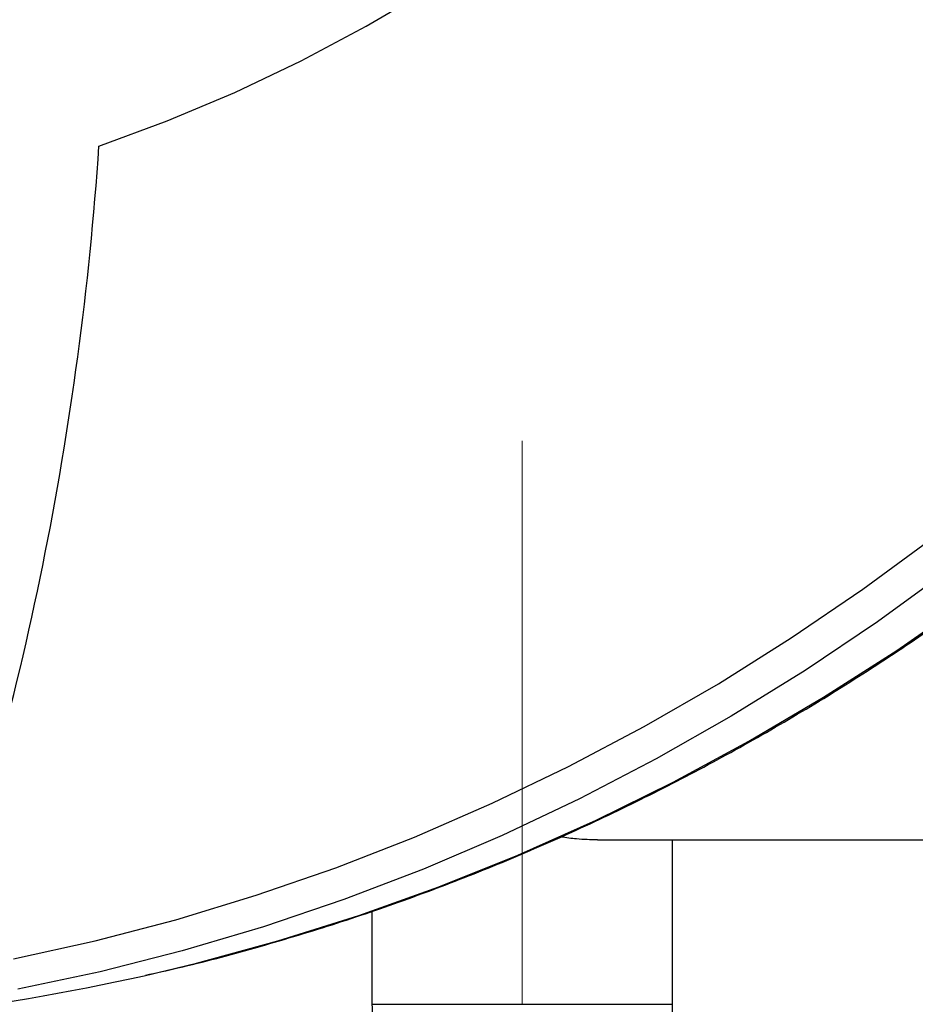
# Model space of a CAD drawing. Units: millimetres. Extents: x 0 to 420, y 0 to 297.
# Drawn here: x 122 to 126, y 199 to 204 of the extents above; entities that cross this region are included whole.
import ezdxf

# ---------------------------------------------------------------- set-up
doc = ezdxf.new("R2010")
doc.units = ezdxf.units.MM
doc.linetypes.add('CENTERX2', pattern=[20.32, 12.7, -2.54, 2.54, -2.54])
doc.layers.add('标注层', color=7, linetype='Continuous')
doc.styles.add('SLDTEXTSTYLE1', font='Gothic.ttf', dxfattribs={"width": 0.913})
doc.dimstyles.new('SLDDIMSTYLE1', dxfattribs={"dimtxt": 3.5, "dimasz": 3.302, "dimexe": 0, "dimexo": 0.0625, "dimgap": 0.875, "dimtad": 2, "dimdec": 0, "dimlfac": 20, "dimrnd": 1e-09, "dimzin": 12, "dimdsep": 46, "dimtxsty": 'SLDTEXTSTYLE1', "dimsah": 1, "dimcen": 0.09, "dimadec": 0, "dimazin": 3, "dimtfac": 1, "dimtdec": 0, "dimtofl": 0, "dimtmove": 0, "dimatfit": 3, "dimfxl": 1, "dimfrac": 2, "dimtolj": 1, "dimtzin": 12, "dimarcsym": 0})

# ---------------------------------------------------------------- blocks, each defined once
blk = doc.blocks.new('_D_1')
at = {"layer": '标注层', "transparency": 16777216}
for p, q in [((131.0742, 273.1169), (101.1584, 273.1169)), ((102.1584, 273.1169), (102.1584, 145.8919)), ((110.642, 145.8919), (101.1584, 145.8919))]:
    blk.add_line(p, q, dxfattribs=at)
for points in [[(102.1584, 273.1169), (101.6504, 269.8149), (102.6664, 269.8149)], [(102.1584, 145.8919), (102.6664, 149.1939), (101.6504, 149.1939)]]:
    blk.add_solid(points, dxfattribs=at)
at = {"layer": '标注层', "transparency": 16777216, "insert": (97.6877, 214.2785), "char_height": 3.5, "attachment_point": 1, "rotation": 90, "style": 'SLDTEXTSTYLE1'}
blk.add_mtext('2545', dxfattribs=at)

msp = doc.modelspace()

# ---------------------------------------------------------------- linework, layer by layer
at = {"color": 7, "linetype": 'Continuous', "lineweight": 25}
for p, q in [((124.698811, 199.391921), (128.403517, 199.391921)), ((125.098811, 198.516918), (125.098811, 199.391921)), ((123.498811, 199.013187), (123.498811, 198.516918))]:
    msp.add_line(p, q, dxfattribs=at)
at = {"color": 1, "linetype": 'Continuous', "lineweight": 25}
for p, q in [((123.498811, 198.516918), (123.60599, 198.516918)), ((123.60599, 198.516918), (125.098811, 198.516918))]:
    msp.add_line(p, q, dxfattribs=at)
at = {"color": 1, "linetype": 'Continuous', "lineweight": 25, "flags": 128}
msp.add_lwpolyline([(122.285302, 198.669268), (122.564108, 198.735721), (122.998186, 198.853965), (123.428493, 198.989351), (123.854521, 199.141712), (124.275769, 199.310876), (124.69174, 199.496634), (125.101943, 199.698765), (125.505896, 199.917043), (125.903121, 200.1512), (126.293151, 200.400968), (126.675525, 200.666047), (127.049795, 200.94613), (127.415517, 201.24088), (127.772261, 201.549954), (128.119606, 201.872988), (128.457144, 202.209593), (128.784475, 202.559383), (129.101215, 202.921946), (129.40699, 203.296841), (129.701439, 203.683646), (129.984216, 204.081888)], dxfattribs=at)
at = {"color": 7, "linetype": 'Continuous', "lineweight": 25, "flags": 128}
for points in [[(121.589977, 198.75905), (122.024063, 198.854614), (122.455051, 198.967345), (122.882429, 199.097104), (123.305695, 199.243743), (123.724347, 199.40709), (124.137893, 199.586947), (124.545842, 199.7831), (124.947715, 199.995322), (125.343036, 200.223364), (125.731338, 200.466956), (126.112164, 200.725807), (126.485063, 200.999613), (126.849595, 201.288052), (127.20533, 201.590778), (127.551847, 201.907445), (127.888738, 202.237667), (128.215605, 202.581061), (128.532062, 202.937217), (128.837735, 203.305716), (129.132264, 203.686125), (129.415299, 204.077996)], [(122.044941, 203.085293), (122.408968, 203.219349), (122.767926, 203.370542), (123.121208, 203.538616), (123.46822, 203.723289), (123.808377, 203.924246)], [(129.544346, 203.916736), (129.25648, 203.522814), (128.957064, 203.140552), (128.64645, 202.770389), (128.325006, 202.412767), (127.993112, 202.068109), (127.651158, 201.736821), (127.29955, 201.419295), (126.938702, 201.115901), (126.569039, 200.82701), (126.190999, 200.552947), (125.805028, 200.294049), (125.411582, 200.050611), (125.011124, 199.822928), (124.604129, 199.611266), (124.191077, 199.41587), (123.772454, 199.236984), (123.348756, 199.074806), (122.920483, 198.929532), (122.48814, 198.801334), (122.052239, 198.690368), (121.613292, 198.596753)]]:
    msp.add_lwpolyline(points, dxfattribs=at)
at = {"color": 7, "linetype": 'Continuous', "lineweight": 25}
for centre, radius, start, end in [((105.124016, 204.218187), 16.958807, 340.9421754, 356.1696327), ((119.794966, 209.710874), 11.31896, 270.0194584, 282.7098849)]:
    msp.add_arc(centre, radius, start, end, dxfattribs=at)
for points, knots in [([(122.29307, 198.672039), (122.350718, 198.684549), (122.546689, 198.727076), (122.878116, 198.8159), (123.286866, 198.938021), (123.691794, 199.076284), (124.092666, 199.229385), (124.489014, 199.397466), (124.880431, 199.580272), (125.2665, 199.777638), (125.646821, 199.989334), (126.020985, 200.215165), (126.388603, 200.454876), (126.749285, 200.708225), (127.102652, 200.974934), (127.448326, 201.254741), (127.78595, 201.547329), (128.115159, 201.852412), (128.43561, 202.169652), (128.746967, 202.498722), (129.048893, 202.839279), (129.341075, 203.190961), (129.623205, 203.553389), (129.894982, 203.926193), (130.156122, 204.308969), (130.406348, 204.70132), (130.645394, 205.102832), (130.873014, 205.51308), (131.088961, 205.931631), (131.293012, 206.358045), (131.484951, 206.791869), (131.664577, 207.232646), (131.831699, 207.679915), (131.98614, 208.133202), (132.127742, 208.592031), (132.25635, 209.055917), (132.371837, 209.524369), (132.474074, 209.996897), (132.562956, 210.473003), (132.638391, 210.952184), (132.700298, 211.433934), (132.748613, 211.917747), (132.783285, 212.403114), (132.804276, 212.889525), (132.811566, 213.376467), (132.805146, 213.863427), (132.785023, 214.349892), (132.751218, 214.835349), (132.703765, 215.319287), (132.642716, 215.801198), (132.568133, 216.280574), (132.480097, 216.756909), (132.378694, 217.229701), (132.264038, 217.698453), (132.136244, 218.16267), (131.995449, 218.621867), (131.841798, 219.075555), (131.675455, 219.523258), (131.496591, 219.964499), (131.305399, 220.398819), (131.102075, 220.825759), (130.886839, 221.244869), (130.659908, 221.655701), (130.421531, 222.057828), (130.171954, 222.450822), (129.911435, 222.834267), (129.640262, 223.207766), (129.358708, 223.570914), (129.067069, 223.923322), (128.765701, 224.264686), (128.454712, 224.594346), (128.131908, 224.916413), (127.907967, 225.121552), (127.794285, 225.225688)], [0, 0, 0, 0, 0.00590741, 0.020081649, 0.034256707, 0.048432578, 0.062609455, 0.076787356, 0.090966367, 0.10514653, 0.119327787, 0.133510331, 0.147694073, 0.161878988, 0.176065102, 0.1902524, 0.204440775, 0.218630279, 0.232820798, 0.24701226, 0.261204779, 0.275398176, 0.289592346, 0.303787315, 0.317982935, 0.332179216, 0.346376174, 0.360573626, 0.374771623, 0.388970093, 0.403168927, 0.417368046, 0.431567544, 0.445767425, 0.459967496, 0.474167915, 0.488368327, 0.502569002, 0.516770006, 0.530971001, 0.545172077, 0.559373239, 0.573574547, 0.587775944, 0.601977401, 0.616178905, 0.630380445, 0.644581995, 0.658783499, 0.672985025, 0.68718659, 0.701388113, 0.715589437, 0.72979081, 0.743992028, 0.758193218, 0.772394249, 0.786595105, 0.800795648, 0.814995988, 0.829196087, 0.843395983, 0.857595345, 0.871794396, 0.885992993, 0.900190987, 0.914388591, 0.928585416, 0.942781643, 0.956977068, 0.971171638, 0.985365525, 1, 1, 1, 1]), ([(124.698572, 199.392207), (124.662339, 199.392836), (124.600022, 199.393918), (124.532353, 199.403363), (124.504029, 199.407316)], [0, 0, 0, 0, 0.5814396, 1, 1, 1, 1]), ([(123.498811, 198.516918), (123.499052, 198.468439), (123.499747, 198.328964), (123.507421, 198.098718), (123.524536, 197.827282), (123.550211, 197.557876), (123.584273, 197.291281), (123.626744, 197.028244), (123.677586, 196.769507), (123.736795, 196.51579), (123.804361, 196.267804), (123.880294, 196.026245), (123.964626, 195.79181), (124.057396, 195.565203), (124.158673, 195.347162), (124.268515, 195.138481), (124.386954, 194.940044), (124.513903, 194.752924), (124.649099, 194.578327), (124.792044, 194.417542), (124.942018, 194.271797), (125.098068, 194.142155), (125.259106, 194.029406), (125.424001, 193.933986), (125.591691, 193.85601), (125.761221, 193.795371), (125.931749, 193.751761), (126.099125, 193.725527), (126.221675, 193.7174), (126.286883, 193.716992), (126.298811, 193.716918)], [0, 0, 0, 0, 0.0201331, 0.05792304, 0.09573491, 0.13358292, 0.17148684, 0.20946442, 0.24753775, 0.28572553, 0.3240487, 0.36252768, 0.40117979, 0.44001924, 0.47905035, 0.51826443, 0.55762994, 0.59707952, 0.63646082, 0.67560141, 0.71429365, 0.75232726, 0.78953018, 0.82580501, 0.8611405, 0.89560164, 0.92930937, 0.9624176, 0.9931256, 1, 1, 1, 1]), ([(126.298811, 195.316918), (126.294405, 195.317008), (126.278956, 195.317323), (126.252243, 195.321232), (126.21252, 195.332969), (126.167747, 195.35272), (126.11605, 195.38262), (126.057395, 195.424851), (125.992391, 195.481449), (125.924302, 195.551226), (125.854004, 195.634634), (125.782459, 195.731863), (125.710652, 195.842876), (125.639529, 195.967462), (125.569975, 196.105271), (125.502831, 196.255803), (125.438875, 196.41839), (125.378825, 196.592273), (125.323328, 196.776579), (125.272961, 196.970353), (125.228222, 197.172556), (125.18955, 197.382114), (125.157306, 197.597895), (125.131793, 197.818733), (125.113229, 198.043437), (125.102028, 198.26683), (125.098931, 198.425081), (125.098824, 198.507149), (125.098811, 198.516918)], [0, 0, 0, 0, 0.02083691, 0.07305957, 0.11808254, 0.15908366, 0.19770514, 0.23858829, 0.27796889, 0.31661892, 0.35500984, 0.39339245, 0.43189763, 0.47063303, 0.50965395, 0.54898329, 0.5886201, 0.62855173, 0.6687576, 0.70921135, 0.74988231, 0.79074261, 0.83176235, 0.87291185, 0.91416267, 0.95548744, 0.99470129, 1, 1, 1, 1])]:
    msp.add_open_spline(points, degree=3, knots=knots, dxfattribs=at)
at = {"layer": '标注层', "linetype": 'CENTERX2', "lineweight": 18, "ltscale": 2.5}
msp.add_line((124.298811, 198.516918), (124.298811, 201.516918), dxfattribs=at)

# ---------------------------------------------------------------- dimensions: what is measured, and where the dimension line sits
at = {"layer": '标注层'}
dim = msp.add_linear_dim(base=(102.1584083573, 145.8919179144), p1=(132.0742172258, 273.1169179144), p2=(111.6420035101, 145.8919179144), angle=90, dimstyle='SLDDIMSTYLE1', dxfattribs=at)
dim.commit()
dim.dimension.update_dxf_attribs({"geometry": '_D_1', "text_midpoint": (102.1584083573, 219.4507705827), "dimtype": 160})

doc.saveas('drawing.dxf')
